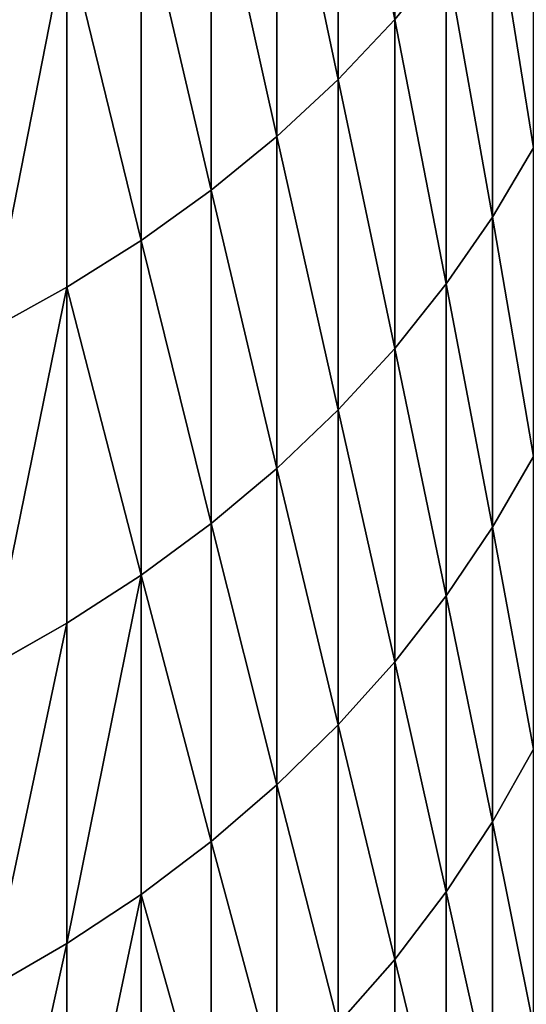
# Model space of a CAD drawing. Units: millimetres. Extents: x 0 to 57, y -44.2 to 44.2.
# Drawn here: x 49.4 to 50.8, y -36.1 to -33.5 of the extents above; entities that cross this region are included whole.
import ezdxf

# ---------------------------------------------------------------- set-up
doc = ezdxf.new("R2010")
doc.units = ezdxf.units.MM
doc.layers.get('0').update_dxf_attribs({"true_color": 0x000000})

# ---------------------------------------------------------------- blocks, each defined once
blk = doc.blocks.new('Group_1')
for p, q in [((503.025, 105.632, 704.8), (503.025, 115.008, 716.379)), ((503.025, 115.008, 167.621), (503.025, 105.632, 179.2)), ((501.363, 104.085, 706.008), (501.363, 113.505, 717.64)), ((501.363, 113.505, 166.36), (501.363, 104.085, 177.992)), ((499.578, 102.626, 707.148), (499.578, 112.087, 718.83)), ((499.578, 112.087, 165.17), (499.578, 102.626, 176.852)), ((497.678, 101.261, 708.215), (497.678, 110.759, 719.944)), ((497.678, 110.759, 164.056), (497.678, 101.261, 175.785)), ((507.209, 101.899, 689.098), (507.209, 110.729, 700.817)), ((507.209, 110.729, 183.183), (507.209, 101.899, 194.902)), ((495.671, 99.994, 709.204), (495.671, 109.528, 720.977)), ((495.671, 109.528, 163.023), (495.671, 99.994, 174.796)), ((505.954, 100.083, 690.417), (505.954, 108.961, 702.199)), ((505.954, 108.961, 181.801), (505.954, 100.083, 193.583)), ((503.025, 105.632, 704.8), (504.558, 107.259, 703.528)), ((503.025, 105.632, 179.2), (504.558, 107.259, 180.472)), ((504.558, 98.336, 691.687), (504.558, 107.259, 703.528)), ((504.558, 107.259, 180.472), (504.558, 98.336, 192.313)), ((501.363, 104.085, 706.008), (503.025, 105.632, 704.8)), ((501.363, 104.085, 177.992), (503.025, 105.632, 179.2)), ((503.025, 96.665, 692.901), (503.025, 105.632, 704.8)), ((503.025, 105.632, 179.2), (503.025, 96.665, 191.099)), ((499.578, 102.626, 707.148), (501.363, 104.085, 706.008)), ((499.578, 102.626, 176.852), (501.363, 104.085, 177.992)), ((501.363, 95.078, 694.054), (501.363, 104.085, 706.008)), ((501.363, 104.085, 177.992), (501.363, 95.078, 189.946)), ((507.209, 101.899, 689.098), (508.318, 103.776, 687.734)), ((507.209, 101.899, 194.902), (508.318, 103.776, 196.266)), ((497.678, 101.261, 708.215), (499.578, 102.626, 707.148)), ((497.678, 101.261, 175.785), (499.578, 102.626, 176.852)), ((499.578, 93.58, 695.142), (499.578, 102.626, 707.148)), ((499.578, 102.626, 176.852), (499.578, 93.58, 188.858)), ((505.954, 100.083, 690.417), (507.209, 101.899, 689.098)), ((505.954, 100.083, 193.583), (507.209, 101.899, 194.902)), ((507.209, 93.482, 677.078), (507.209, 101.899, 689.098)), ((507.209, 101.899, 194.902), (507.209, 93.482, 206.922)), ((495.671, 99.994, 709.204), (497.678, 101.261, 708.215)), ((495.671, 99.994, 174.796), (497.678, 101.261, 175.785)), ((497.678, 92.178, 696.161), (497.678, 101.261, 708.215)), ((497.678, 101.261, 175.785), (497.678, 92.178, 187.839)), ((493.565, 98.832, 710.112), (495.671, 99.994, 709.204)), ((493.565, 98.832, 173.888), (495.671, 99.994, 174.796)), ((495.671, 90.877, 697.106), (495.671, 99.994, 709.204)), ((495.671, 99.994, 174.796), (495.671, 90.877, 186.894)), ((504.558, 98.336, 691.687), (505.954, 100.083, 690.417)), ((504.558, 98.336, 192.313), (505.954, 100.083, 193.583)), ((505.954, 91.621, 678.333), (505.954, 100.083, 690.417)), ((505.954, 100.083, 193.583), (505.954, 91.621, 205.667)), ((503.025, 96.665, 692.901), (504.558, 98.336, 691.687)), ((503.025, 96.665, 191.099), (504.558, 98.336, 192.313)), ((504.558, 89.831, 679.541), (504.558, 98.336, 691.687)), ((504.558, 98.336, 192.313), (504.558, 89.831, 204.459)), ((501.363, 95.078, 694.054), (503.025, 96.665, 692.901)), ((501.363, 95.078, 189.946), (503.025, 96.665, 191.099)), ((503.025, 88.119, 680.696), (503.025, 96.665, 692.901)), ((503.025, 96.665, 191.099), (503.025, 88.119, 203.304)), ((507.209, 93.482, 677.078), (508.318, 95.406, 675.781)), ((507.209, 93.482, 206.922), (508.318, 95.406, 208.219)), ((499.578, 93.58, 695.142), (501.363, 95.078, 694.054)), ((499.578, 93.58, 188.858), (501.363, 95.078, 189.946)), ((501.363, 86.492, 681.793), (501.363, 95.078, 694.054)), ((501.363, 95.078, 189.946), (501.363, 86.492, 202.207)), ((497.678, 92.178, 696.161), (499.578, 93.58, 695.142)), ((497.678, 92.178, 187.839), (499.578, 93.58, 188.858)), ((499.578, 84.957, 682.828), (499.578, 93.58, 695.142)), ((499.578, 93.58, 188.858), (499.578, 84.957, 201.172)), ((505.954, 91.621, 678.333), (507.209, 93.482, 677.078)), ((505.954, 91.621, 205.667), (507.209, 93.482, 206.922)), ((507.209, 85.49, 664.772), (507.209, 93.482, 677.078)), ((507.209, 93.482, 206.922), (507.209, 85.49, 219.228)), ((495.671, 90.877, 697.106), (497.678, 92.178, 696.161)), ((495.671, 90.877, 186.894), (497.678, 92.178, 187.839)), ((497.678, 83.521, 683.797), (497.678, 92.178, 696.161)), ((497.678, 92.178, 187.839), (497.678, 83.521, 200.203)), ((504.558, 89.831, 679.541), (505.954, 91.621, 678.333)), ((504.558, 89.831, 204.459), (505.954, 91.621, 205.667)), ((505.954, 83.587, 665.961), (505.954, 91.621, 678.333)), ((505.954, 91.621, 205.667), (505.954, 83.587, 218.039)), ((493.565, 89.684, 697.973), (495.671, 90.877, 697.106)), ((493.565, 89.684, 186.027), (495.671, 90.877, 186.894)), ((495.671, 82.188, 684.696), (495.671, 90.877, 697.106)), ((495.671, 90.877, 186.894), (495.671, 82.188, 199.304)), ((503.025, 88.119, 680.696), (504.558, 89.831, 679.541)), ((503.025, 88.119, 203.304), (504.558, 89.831, 204.459)), ((504.558, 81.756, 667.106), (504.558, 89.831, 679.541)), ((504.558, 89.831, 204.459), (504.558, 81.756, 216.894)), ((501.363, 86.492, 681.793), (503.025, 88.119, 680.696)), ((501.363, 86.492, 202.207), (503.025, 88.119, 203.304)), ((503.025, 80.004, 668.2), (503.025, 88.119, 680.696)), ((503.025, 88.119, 203.304), (503.025, 80.004, 215.8)), ((507.209, 85.49, 664.772), (508.318, 87.458, 663.542)), ((507.209, 85.49, 219.228), (508.318, 87.458, 220.458)), ((499.578, 84.957, 682.828), (501.363, 86.492, 681.793)), ((499.578, 84.957, 201.172), (501.363, 86.492, 202.207)), ((501.363, 78.34, 669.24), (501.363, 86.492, 681.793)), ((501.363, 86.492, 202.207), (501.363, 78.34, 214.76)), ((505.954, 83.587, 665.961), (507.209, 85.49, 664.772)), ((505.954, 83.587, 218.039), (507.209, 85.49, 219.228)), ((507.209, 77.933, 652.194), (507.209, 85.49, 664.772)), ((507.209, 85.49, 219.228), (507.209, 77.933, 231.806)), ((497.678, 83.521, 683.797), (499.578, 84.957, 682.828)), ((497.678, 83.521, 200.203), (499.578, 84.957, 201.172)), ((499.578, 76.77, 670.221), (499.578, 84.957, 682.828)), ((499.578, 84.957, 201.172), (499.578, 76.77, 213.779)), ((495.671, 82.188, 684.696), (497.678, 83.521, 683.797)), ((495.671, 82.188, 199.304), (497.678, 83.521, 200.203)), ((497.678, 75.3, 671.139), (497.678, 83.521, 683.797)), ((497.678, 83.521, 200.203), (497.678, 75.3, 212.861)), ((504.558, 81.756, 667.106), (505.954, 83.587, 665.961)), ((504.558, 81.756, 216.894), (505.954, 83.587, 218.039)), ((505.954, 75.989, 653.317), (505.954, 83.587, 665.961)), ((505.954, 83.587, 218.039), (505.954, 75.989, 230.683)), ((493.565, 80.965, 685.521), (495.671, 82.188, 684.696)), ((493.565, 80.965, 198.479), (495.671, 82.188, 199.304)), ((495.671, 73.937, 671.991), (495.671, 82.188, 684.696)), ((495.671, 82.188, 199.304), (495.671, 73.937, 212.009)), ((503.025, 80.004, 668.2), (504.558, 81.756, 667.106)), ((503.025, 80.004, 215.8), (504.558, 81.756, 216.894)), ((504.558, 74.119, 654.396), (504.558, 81.756, 667.106)), ((504.558, 81.756, 216.894), (504.558, 74.119, 229.604))]:
    blk.add_line(p, q)
mesh = blk.add_polyface()
corners = [(504.558, 107.259, 703.528), (503.025, 115.008, 716.379), (503.025, 105.632, 704.8), (504.558, 116.59, 715.051)]
mesh.append_faces([[corners[k] for k in face] for face in [(0, 1, 2), (1, 0, 3)]], dxfattribs={"vtx0": -1})
mesh = blk.add_polyface()
corners = [(503.025, 115.008, 167.621), (504.558, 107.259, 180.472), (503.025, 105.632, 179.2), (504.558, 116.59, 168.949)]
mesh.append_faces([[corners[k] for k in face] for face in [(0, 1, 2), (1, 0, 3)]], dxfattribs={"vtx0": -1})
mesh = blk.add_polyface()
corners = [(503.025, 105.632, 704.8), (501.363, 113.505, 717.64), (501.363, 104.085, 706.008), (503.025, 115.008, 716.379)]
mesh.append_faces([[corners[k] for k in face] for face in [(0, 1, 2), (1, 0, 3)]], dxfattribs={"vtx0": -1})
mesh = blk.add_polyface()
corners = [(501.363, 113.505, 166.36), (503.025, 105.632, 179.2), (501.363, 104.085, 177.992), (503.025, 115.008, 167.621)]
mesh.append_faces([[corners[k] for k in face] for face in [(0, 1, 2), (1, 0, 3)]], dxfattribs={"vtx0": -1})
mesh = blk.add_polyface()
corners = [(501.363, 104.085, 706.008), (499.578, 112.087, 718.83), (499.578, 102.626, 707.148), (501.363, 113.505, 717.64)]
mesh.append_faces([[corners[k] for k in face] for face in [(0, 1, 2), (1, 0, 3)]], dxfattribs={"vtx0": -1})
mesh = blk.add_polyface()
corners = [(499.578, 112.087, 165.17), (501.363, 104.085, 177.992), (499.578, 102.626, 176.852), (501.363, 113.505, 166.36)]
mesh.append_faces([[corners[k] for k in face] for face in [(0, 1, 2), (1, 0, 3)]], dxfattribs={"vtx0": -1})
mesh = blk.add_polyface()
corners = [(508.318, 103.776, 687.734), (507.209, 110.729, 700.817), (507.209, 101.899, 689.098), (508.318, 112.558, 699.388)]
mesh.append_faces([[corners[k] for k in face] for face in [(0, 1, 2), (1, 0, 3)]], dxfattribs={"vtx0": -1})
mesh = blk.add_polyface()
corners = [(507.209, 110.729, 183.183), (508.318, 103.776, 196.266), (507.209, 101.899, 194.902), (508.318, 112.558, 184.612)]
mesh.append_faces([[corners[k] for k in face] for face in [(0, 1, 2), (1, 0, 3)]], dxfattribs={"vtx0": -1})
mesh = blk.add_polyface()
corners = [(499.578, 102.626, 707.148), (497.678, 110.759, 719.944), (497.678, 101.261, 708.215), (499.578, 112.087, 718.83)]
mesh.append_faces([[corners[k] for k in face] for face in [(0, 1, 2), (1, 0, 3)]], dxfattribs={"vtx0": -1})
mesh = blk.add_polyface()
corners = [(497.678, 110.759, 164.056), (499.578, 102.626, 176.852), (497.678, 101.261, 175.785), (499.578, 112.087, 165.17)]
mesh.append_faces([[corners[k] for k in face] for face in [(0, 1, 2), (1, 0, 3)]], dxfattribs={"vtx0": -1})
mesh = blk.add_polyface()
corners = [(497.678, 101.261, 708.215), (495.671, 109.528, 720.977), (495.671, 99.994, 709.204), (497.678, 110.759, 719.944)]
mesh.append_faces([[corners[k] for k in face] for face in [(0, 1, 2), (1, 0, 3)]], dxfattribs={"vtx0": -1})
mesh = blk.add_polyface()
corners = [(495.671, 109.528, 163.023), (497.678, 101.261, 175.785), (495.671, 99.994, 174.796), (497.678, 110.759, 164.056)]
mesh.append_faces([[corners[k] for k in face] for face in [(0, 1, 2), (1, 0, 3)]], dxfattribs={"vtx0": -1})
mesh = blk.add_polyface()
corners = [(507.209, 101.899, 689.098), (505.954, 108.961, 702.199), (505.954, 100.083, 690.417), (507.209, 110.729, 700.817)]
mesh.append_faces([[corners[k] for k in face] for face in [(0, 1, 2), (1, 0, 3)]], dxfattribs={"vtx0": -1})
mesh = blk.add_polyface()
corners = [(505.954, 108.961, 181.801), (507.209, 101.899, 194.902), (505.954, 100.083, 193.583), (507.209, 110.729, 183.183)]
mesh.append_faces([[corners[k] for k in face] for face in [(0, 1, 2), (1, 0, 3)]], dxfattribs={"vtx0": -1})
mesh = blk.add_polyface()
corners = [(495.671, 109.528, 720.977), (493.565, 98.832, 710.112), (495.671, 99.994, 709.204), (493.565, 108.398, 721.925)]
mesh.append_faces([[corners[k] for k in face] for face in [(0, 1, 2), (1, 0, 3)]], dxfattribs={"vtx0": -1})
mesh = blk.add_polyface()
corners = [(495.671, 109.528, 163.023), (493.565, 98.832, 173.888), (493.565, 108.398, 162.075), (495.671, 99.994, 174.796)]
mesh.append_faces([[corners[k] for k in face] for face in [(0, 1, 2), (1, 0, 3)]], dxfattribs={"vtx0": -1})
mesh = blk.add_polyface()
corners = [(505.954, 100.083, 690.417), (504.558, 107.259, 703.528), (504.558, 98.336, 691.687), (505.954, 108.961, 702.199)]
mesh.append_faces([[corners[k] for k in face] for face in [(0, 1, 2), (1, 0, 3)]], dxfattribs={"vtx0": -1})
mesh = blk.add_polyface()
corners = [(504.558, 107.259, 180.472), (505.954, 100.083, 193.583), (504.558, 98.336, 192.313), (505.954, 108.961, 181.801)]
mesh.append_faces([[corners[k] for k in face] for face in [(0, 1, 2), (1, 0, 3)]], dxfattribs={"vtx0": -1})
mesh = blk.add_polyface()
corners = [(504.558, 98.336, 691.687), (503.025, 105.632, 704.8), (503.025, 96.665, 692.901), (504.558, 107.259, 703.528)]
mesh.append_faces([[corners[k] for k in face] for face in [(0, 1, 2), (1, 0, 3)]], dxfattribs={"vtx0": -1})
mesh = blk.add_polyface()
corners = [(503.025, 105.632, 179.2), (504.558, 98.336, 192.313), (503.025, 96.665, 191.099), (504.558, 107.259, 180.472)]
mesh.append_faces([[corners[k] for k in face] for face in [(0, 1, 2), (1, 0, 3)]], dxfattribs={"vtx0": -1})
mesh = blk.add_polyface()
corners = [(503.025, 96.665, 692.901), (501.363, 104.085, 706.008), (501.363, 95.078, 694.054), (503.025, 105.632, 704.8)]
mesh.append_faces([[corners[k] for k in face] for face in [(0, 1, 2), (1, 0, 3)]], dxfattribs={"vtx0": -1})
mesh = blk.add_polyface()
corners = [(501.363, 104.085, 177.992), (503.025, 96.665, 191.099), (501.363, 95.078, 189.946), (503.025, 105.632, 179.2)]
mesh.append_faces([[corners[k] for k in face] for face in [(0, 1, 2), (1, 0, 3)]], dxfattribs={"vtx0": -1})
mesh = blk.add_polyface()
corners = [(501.363, 95.078, 694.054), (499.578, 102.626, 707.148), (499.578, 93.58, 695.142), (501.363, 104.085, 706.008)]
mesh.append_faces([[corners[k] for k in face] for face in [(0, 1, 2), (1, 0, 3)]], dxfattribs={"vtx0": -1})
mesh = blk.add_polyface()
corners = [(499.578, 102.626, 176.852), (501.363, 95.078, 189.946), (499.578, 93.58, 188.858), (501.363, 104.085, 177.992)]
mesh.append_faces([[corners[k] for k in face] for face in [(0, 1, 2), (1, 0, 3)]], dxfattribs={"vtx0": -1})
mesh = blk.add_polyface()
corners = [(508.318, 95.406, 675.781), (507.209, 101.899, 689.098), (507.209, 93.482, 677.078), (508.318, 103.776, 687.734)]
mesh.append_faces([[corners[k] for k in face] for face in [(0, 1, 2), (1, 0, 3)]], dxfattribs={"vtx0": -1})
mesh = blk.add_polyface()
corners = [(507.209, 101.899, 194.902), (508.318, 95.406, 208.219), (507.209, 93.482, 206.922), (508.318, 103.776, 196.266)]
mesh.append_faces([[corners[k] for k in face] for face in [(0, 1, 2), (1, 0, 3)]], dxfattribs={"vtx0": -1})
mesh = blk.add_polyface()
corners = [(499.578, 93.58, 695.142), (497.678, 101.261, 708.215), (497.678, 92.178, 696.161), (499.578, 102.626, 707.148)]
mesh.append_faces([[corners[k] for k in face] for face in [(0, 1, 2), (1, 0, 3)]], dxfattribs={"vtx0": -1})
mesh = blk.add_polyface()
corners = [(497.678, 101.261, 175.785), (499.578, 93.58, 188.858), (497.678, 92.178, 187.839), (499.578, 102.626, 176.852)]
mesh.append_faces([[corners[k] for k in face] for face in [(0, 1, 2), (1, 0, 3)]], dxfattribs={"vtx0": -1})
mesh = blk.add_polyface()
corners = [(507.209, 93.482, 677.078), (505.954, 100.083, 690.417), (505.954, 91.621, 678.333), (507.209, 101.899, 689.098)]
mesh.append_faces([[corners[k] for k in face] for face in [(0, 1, 2), (1, 0, 3)]], dxfattribs={"vtx0": -1})
mesh = blk.add_polyface()
corners = [(505.954, 100.083, 193.583), (507.209, 93.482, 206.922), (505.954, 91.621, 205.667), (507.209, 101.899, 194.902)]
mesh.append_faces([[corners[k] for k in face] for face in [(0, 1, 2), (1, 0, 3)]], dxfattribs={"vtx0": -1})
mesh = blk.add_polyface()
corners = [(497.678, 92.178, 696.161), (495.671, 99.994, 709.204), (495.671, 90.877, 697.106), (497.678, 101.261, 708.215)]
mesh.append_faces([[corners[k] for k in face] for face in [(0, 1, 2), (1, 0, 3)]], dxfattribs={"vtx0": -1})
mesh = blk.add_polyface()
corners = [(495.671, 99.994, 174.796), (497.678, 92.178, 187.839), (495.671, 90.877, 186.894), (497.678, 101.261, 175.785)]
mesh.append_faces([[corners[k] for k in face] for face in [(0, 1, 2), (1, 0, 3)]], dxfattribs={"vtx0": -1})
mesh = blk.add_polyface()
corners = [(495.671, 99.994, 709.204), (493.565, 89.684, 697.973), (495.671, 90.877, 697.106), (493.565, 98.832, 710.112)]
mesh.append_faces([[corners[k] for k in face] for face in [(0, 1, 2), (1, 0, 3)]], dxfattribs={"vtx0": -1})
mesh = blk.add_polyface()
corners = [(495.671, 99.994, 174.796), (493.565, 89.684, 186.027), (493.565, 98.832, 173.888), (495.671, 90.877, 186.894)]
mesh.append_faces([[corners[k] for k in face] for face in [(0, 1, 2), (1, 0, 3)]], dxfattribs={"vtx0": -1})
mesh = blk.add_polyface()
corners = [(505.954, 91.621, 678.333), (504.558, 98.336, 691.687), (504.558, 89.831, 679.541), (505.954, 100.083, 690.417)]
mesh.append_faces([[corners[k] for k in face] for face in [(0, 1, 2), (1, 0, 3)]], dxfattribs={"vtx0": -1})
mesh = blk.add_polyface()
corners = [(504.558, 98.336, 192.313), (505.954, 91.621, 205.667), (504.558, 89.831, 204.459), (505.954, 100.083, 193.583)]
mesh.append_faces([[corners[k] for k in face] for face in [(0, 1, 2), (1, 0, 3)]], dxfattribs={"vtx0": -1})
mesh = blk.add_polyface()
corners = [(504.558, 89.831, 679.541), (503.025, 96.665, 692.901), (503.025, 88.119, 680.696), (504.558, 98.336, 691.687)]
mesh.append_faces([[corners[k] for k in face] for face in [(0, 1, 2), (1, 0, 3)]], dxfattribs={"vtx0": -1})
mesh = blk.add_polyface()
corners = [(503.025, 96.665, 191.099), (504.558, 89.831, 204.459), (503.025, 88.119, 203.304), (504.558, 98.336, 192.313)]
mesh.append_faces([[corners[k] for k in face] for face in [(0, 1, 2), (1, 0, 3)]], dxfattribs={"vtx0": -1})
mesh = blk.add_polyface()
corners = [(503.025, 88.119, 680.696), (501.363, 95.078, 694.054), (501.363, 86.492, 681.793), (503.025, 96.665, 692.901)]
mesh.append_faces([[corners[k] for k in face] for face in [(0, 1, 2), (1, 0, 3)]], dxfattribs={"vtx0": -1})
mesh = blk.add_polyface()
corners = [(501.363, 95.078, 189.946), (503.025, 88.119, 203.304), (501.363, 86.492, 202.207), (503.025, 96.665, 191.099)]
mesh.append_faces([[corners[k] for k in face] for face in [(0, 1, 2), (1, 0, 3)]], dxfattribs={"vtx0": -1})
mesh = blk.add_polyface()
corners = [(508.318, 87.458, 663.542), (507.209, 93.482, 677.078), (507.209, 85.49, 664.772), (508.318, 95.406, 675.781)]
mesh.append_faces([[corners[k] for k in face] for face in [(0, 1, 2), (1, 0, 3)]], dxfattribs={"vtx0": -1})
mesh = blk.add_polyface()
corners = [(507.209, 93.482, 206.922), (508.318, 87.458, 220.458), (507.209, 85.49, 219.228), (508.318, 95.406, 208.219)]
mesh.append_faces([[corners[k] for k in face] for face in [(0, 1, 2), (1, 0, 3)]], dxfattribs={"vtx0": -1})
mesh = blk.add_polyface()
corners = [(501.363, 86.492, 681.793), (499.578, 93.58, 695.142), (499.578, 84.957, 682.828), (501.363, 95.078, 694.054)]
mesh.append_faces([[corners[k] for k in face] for face in [(0, 1, 2), (1, 0, 3)]], dxfattribs={"vtx0": -1})
mesh = blk.add_polyface()
corners = [(499.578, 93.58, 188.858), (501.363, 86.492, 202.207), (499.578, 84.957, 201.172), (501.363, 95.078, 189.946)]
mesh.append_faces([[corners[k] for k in face] for face in [(0, 1, 2), (1, 0, 3)]], dxfattribs={"vtx0": -1})
mesh = blk.add_polyface()
corners = [(499.578, 84.957, 682.828), (497.678, 92.178, 696.161), (497.678, 83.521, 683.797), (499.578, 93.58, 695.142)]
mesh.append_faces([[corners[k] for k in face] for face in [(0, 1, 2), (1, 0, 3)]], dxfattribs={"vtx0": -1})
mesh = blk.add_polyface()
corners = [(497.678, 92.178, 187.839), (499.578, 84.957, 201.172), (497.678, 83.521, 200.203), (499.578, 93.58, 188.858)]
mesh.append_faces([[corners[k] for k in face] for face in [(0, 1, 2), (1, 0, 3)]], dxfattribs={"vtx0": -1})
mesh = blk.add_polyface()
corners = [(507.209, 85.49, 664.772), (505.954, 91.621, 678.333), (505.954, 83.587, 665.961), (507.209, 93.482, 677.078)]
mesh.append_faces([[corners[k] for k in face] for face in [(0, 1, 2), (1, 0, 3)]], dxfattribs={"vtx0": -1})
mesh = blk.add_polyface()
corners = [(505.954, 91.621, 205.667), (507.209, 85.49, 219.228), (505.954, 83.587, 218.039), (507.209, 93.482, 206.922)]
mesh.append_faces([[corners[k] for k in face] for face in [(0, 1, 2), (1, 0, 3)]], dxfattribs={"vtx0": -1})
mesh = blk.add_polyface()
corners = [(497.678, 92.178, 696.161), (495.671, 82.188, 684.696), (497.678, 83.521, 683.797), (495.671, 90.877, 697.106)]
mesh.append_faces([[corners[k] for k in face] for face in [(0, 1, 2), (1, 0, 3)]], dxfattribs={"vtx0": -1})
mesh = blk.add_polyface()
corners = [(497.678, 92.178, 187.839), (495.671, 82.188, 199.304), (495.671, 90.877, 186.894), (497.678, 83.521, 200.203)]
mesh.append_faces([[corners[k] for k in face] for face in [(0, 1, 2), (1, 0, 3)]], dxfattribs={"vtx0": -1})
mesh = blk.add_polyface()
corners = [(505.954, 83.587, 665.961), (504.558, 89.831, 679.541), (504.558, 81.756, 667.106), (505.954, 91.621, 678.333)]
mesh.append_faces([[corners[k] for k in face] for face in [(0, 1, 2), (1, 0, 3)]], dxfattribs={"vtx0": -1})
mesh = blk.add_polyface()
corners = [(504.558, 89.831, 204.459), (505.954, 83.587, 218.039), (504.558, 81.756, 216.894), (505.954, 91.621, 205.667)]
mesh.append_faces([[corners[k] for k in face] for face in [(0, 1, 2), (1, 0, 3)]], dxfattribs={"vtx0": -1})
mesh = blk.add_polyface()
corners = [(495.671, 90.877, 697.106), (493.565, 80.965, 685.521), (495.671, 82.188, 684.696), (493.565, 89.684, 697.973)]
mesh.append_faces([[corners[k] for k in face] for face in [(0, 1, 2), (1, 0, 3)]], dxfattribs={"vtx0": -1})
mesh = blk.add_polyface()
corners = [(495.671, 90.877, 186.894), (493.565, 80.965, 198.479), (493.565, 89.684, 186.027), (495.671, 82.188, 199.304)]
mesh.append_faces([[corners[k] for k in face] for face in [(0, 1, 2), (1, 0, 3)]], dxfattribs={"vtx0": -1})
mesh = blk.add_polyface()
corners = [(504.558, 81.756, 667.106), (503.025, 88.119, 680.696), (503.025, 80.004, 668.2), (504.558, 89.831, 679.541)]
mesh.append_faces([[corners[k] for k in face] for face in [(0, 1, 2), (1, 0, 3)]], dxfattribs={"vtx0": -1})
mesh = blk.add_polyface()
corners = [(503.025, 88.119, 203.304), (504.558, 81.756, 216.894), (503.025, 80.004, 215.8), (504.558, 89.831, 204.459)]
mesh.append_faces([[corners[k] for k in face] for face in [(0, 1, 2), (1, 0, 3)]], dxfattribs={"vtx0": -1})
mesh = blk.add_polyface()
corners = [(503.025, 80.004, 668.2), (501.363, 86.492, 681.793), (501.363, 78.34, 669.24), (503.025, 88.119, 680.696)]
mesh.append_faces([[corners[k] for k in face] for face in [(0, 1, 2), (1, 0, 3)]], dxfattribs={"vtx0": -1})
mesh = blk.add_polyface()
corners = [(501.363, 86.492, 202.207), (503.025, 80.004, 215.8), (501.363, 78.34, 214.76), (503.025, 88.119, 203.304)]
mesh.append_faces([[corners[k] for k in face] for face in [(0, 1, 2), (1, 0, 3)]], dxfattribs={"vtx0": -1})
mesh = blk.add_polyface()
corners = [(508.318, 79.943, 651.034), (507.209, 85.49, 664.772), (507.209, 77.933, 652.194), (508.318, 87.458, 663.542)]
mesh.append_faces([[corners[k] for k in face] for face in [(0, 1, 2), (1, 0, 3)]], dxfattribs={"vtx0": -1})
mesh = blk.add_polyface()
corners = [(507.209, 85.49, 219.228), (508.318, 79.943, 232.966), (507.209, 77.933, 231.806), (508.318, 87.458, 220.458)]
mesh.append_faces([[corners[k] for k in face] for face in [(0, 1, 2), (1, 0, 3)]], dxfattribs={"vtx0": -1})
mesh = blk.add_polyface()
corners = [(501.363, 78.34, 669.24), (499.578, 84.957, 682.828), (499.578, 76.77, 670.221), (501.363, 86.492, 681.793)]
mesh.append_faces([[corners[k] for k in face] for face in [(0, 1, 2), (1, 0, 3)]], dxfattribs={"vtx0": -1})
mesh = blk.add_polyface()
corners = [(499.578, 84.957, 201.172), (501.363, 78.34, 214.76), (499.578, 76.77, 213.779), (501.363, 86.492, 202.207)]
mesh.append_faces([[corners[k] for k in face] for face in [(0, 1, 2), (1, 0, 3)]], dxfattribs={"vtx0": -1})
mesh = blk.add_polyface()
corners = [(507.209, 77.933, 652.194), (505.954, 83.587, 665.961), (505.954, 75.989, 653.317), (507.209, 85.49, 664.772)]
mesh.append_faces([[corners[k] for k in face] for face in [(0, 1, 2), (1, 0, 3)]], dxfattribs={"vtx0": -1})
mesh = blk.add_polyface()
corners = [(505.954, 83.587, 218.039), (507.209, 77.933, 231.806), (505.954, 75.989, 230.683), (507.209, 85.49, 219.228)]
mesh.append_faces([[corners[k] for k in face] for face in [(0, 1, 2), (1, 0, 3)]], dxfattribs={"vtx0": -1})
mesh = blk.add_polyface()
corners = [(499.578, 76.77, 670.221), (497.678, 83.521, 683.797), (497.678, 75.3, 671.139), (499.578, 84.957, 682.828)]
mesh.append_faces([[corners[k] for k in face] for face in [(0, 1, 2), (1, 0, 3)]], dxfattribs={"vtx0": -1})
mesh = blk.add_polyface()
corners = [(497.678, 83.521, 200.203), (499.578, 76.77, 213.779), (497.678, 75.3, 212.861), (499.578, 84.957, 201.172)]
mesh.append_faces([[corners[k] for k in face] for face in [(0, 1, 2), (1, 0, 3)]], dxfattribs={"vtx0": -1})
mesh = blk.add_polyface()
corners = [(497.678, 83.521, 683.797), (495.671, 73.937, 671.991), (497.678, 75.3, 671.139), (495.671, 82.188, 684.696)]
mesh.append_faces([[corners[k] for k in face] for face in [(0, 1, 2), (1, 0, 3)]], dxfattribs={"vtx0": -1})
mesh = blk.add_polyface()
corners = [(497.678, 83.521, 200.203), (495.671, 73.937, 212.009), (495.671, 82.188, 199.304), (497.678, 75.3, 212.861)]
mesh.append_faces([[corners[k] for k in face] for face in [(0, 1, 2), (1, 0, 3)]], dxfattribs={"vtx0": -1})
mesh = blk.add_polyface()
corners = [(505.954, 75.989, 653.317), (504.558, 81.756, 667.106), (504.558, 74.119, 654.396), (505.954, 83.587, 665.961)]
mesh.append_faces([[corners[k] for k in face] for face in [(0, 1, 2), (1, 0, 3)]], dxfattribs={"vtx0": -1})
mesh = blk.add_polyface()
corners = [(504.558, 81.756, 216.894), (505.954, 75.989, 230.683), (504.558, 74.119, 229.604), (505.954, 83.587, 218.039)]
mesh.append_faces([[corners[k] for k in face] for face in [(0, 1, 2), (1, 0, 3)]], dxfattribs={"vtx0": -1})
mesh = blk.add_polyface()
corners = [(495.671, 82.188, 684.696), (493.565, 72.686, 672.773), (495.671, 73.937, 671.991), (493.565, 80.965, 685.521)]
mesh.append_faces([[corners[k] for k in face] for face in [(0, 1, 2), (1, 0, 3)]], dxfattribs={"vtx0": -1})
mesh = blk.add_polyface()
corners = [(495.671, 82.188, 199.304), (493.565, 72.686, 211.227), (493.565, 80.965, 198.479), (495.671, 73.937, 212.009)]
mesh.append_faces([[corners[k] for k in face] for face in [(0, 1, 2), (1, 0, 3)]], dxfattribs={"vtx0": -1})
mesh = blk.add_polyface()
corners = [(504.558, 74.119, 654.396), (503.025, 80.004, 668.2), (503.025, 72.331, 655.429), (504.558, 81.756, 667.106)]
mesh.append_faces([[corners[k] for k in face] for face in [(0, 1, 2), (1, 0, 3)]], dxfattribs={"vtx0": -1})
mesh = blk.add_polyface()
corners = [(503.025, 80.004, 215.8), (504.558, 74.119, 229.604), (503.025, 72.331, 228.571), (504.558, 81.756, 216.894)]
mesh.append_faces([[corners[k] for k in face] for face in [(0, 1, 2), (1, 0, 3)]], dxfattribs={"vtx0": -1})
blk = doc.blocks.new('EBL-4058')
at = {"xscale": 0.1, "yscale": 0.1, "zscale": 0.1}
blk.add_blockref('Group_1', (0, 0), dxfattribs=at)

msp = doc.modelspace()

# ---------------------------------------------------------------- block references
msp.add_blockref('EBL-4058', (0, -44.2, -44.2))

doc.saveas('drawing.dxf')
